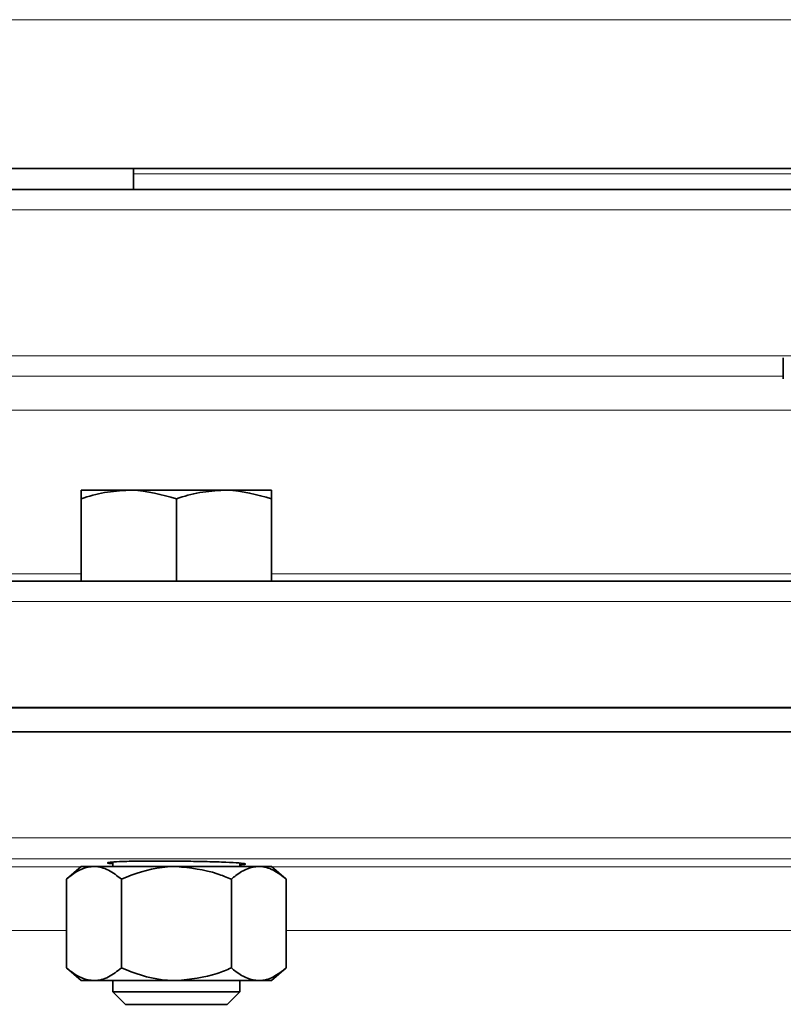
# Model space of a CAD drawing. Units: inches. Extents: x 0.5 to 33.5, y 0.5 to 21.
# Drawn here: x 4.1 to 5, y 9.9 to 11.1 of the extents above; entities that cross this region are included whole.
import ezdxf

# ---------------------------------------------------------------- set-up
doc = ezdxf.new("R2010")
doc.units = ezdxf.units.IN
doc.header["$MEASUREMENT"] = 0

msp = doc.modelspace()

# ---------------------------------------------------------------- linework, layer by layer
at = {"color": 8, "linetype": 'Continuous', "lineweight": 18}
for p, q in [((5.6016, 11.1029), (3.7516, 11.1029)), ((5.1673, 10.9209), (4.1859, 10.9209)), ((5.6024, 10.8782), (3.7507, 10.8782)), ((3.7663, 10.7058), (5.6085, 10.7058)), ((4.9532, 10.682), (3.7455, 10.682)), ((5.5589, 10.6417), (3.5067, 10.6417)), ((3.5869, 10.4483), (4.1242, 10.4483)), ((4.349, 10.4483), (5.0042, 10.4483)), ((6.5463, 10.4157), (2.8354, 10.4157)), ((2.8025, 10.2907), (6.5507, 10.2907)), ((2.8016, 10.1365), (6.5516, 10.1365)), ((6.5275, 10.1115), (2.8257, 10.1115)), ((3.5874, 10.1022), (4.1237, 10.1022)), ((4.3495, 10.1022), (5.0037, 10.1022)), ((4.1068, 10.0271), (3.6043, 10.0271)), ((4.9868, 10.0271), (4.3664, 10.0271))]:
    msp.add_line(p, q, dxfattribs=at)
at = {"color": 7, "linetype": 'Continuous', "lineweight": 35}
for p, q in [((5.6016, 10.9271), (3.7516, 10.9271)), ((4.1859, 10.9023), (4.1859, 10.9271)), ((3.7757, 10.9023), (5.5774, 10.9023)), ((4.9532, 10.7035), (4.9532, 10.6785)), ((4.1804, 10.547), (4.1242, 10.547)), ((4.2928, 10.547), (4.1804, 10.547)), ((4.349, 10.547), (4.2928, 10.547)), ((4.1242, 10.4398), (4.1242, 10.537)), ((4.2366, 10.4398), (4.2366, 10.537)), ((4.349, 10.4398), (4.349, 10.537)), ((2.86, 10.4398), (6.5213, 10.4398)), ((6.5507, 10.2899), (2.8025, 10.2899)), ((6.5516, 10.2615), (2.8016, 10.2615)), ((4.1616, 10.1079), (4.1616, 10.1026)), ((4.1242, 10.1026), (4.1068, 10.0876)), ((4.1242, 10.1026), (4.1393, 10.1026)), ((4.1393, 10.1026), (4.2366, 10.1026)), ((4.2366, 10.1026), (4.3339, 10.1026)), ((4.3116, 10.1026), (4.3116, 10.1066)), ((4.3339, 10.1026), (4.349, 10.1026)), ((4.3664, 10.0876), (4.349, 10.1026)), ((4.1068, 9.9828), (4.1068, 10.0876)), ((4.1717, 9.9828), (4.1717, 10.0876)), ((4.3015, 9.9828), (4.3015, 10.0876)), ((4.3664, 9.9828), (4.3664, 10.0876)), ((4.1068, 9.9828), (4.1242, 9.9678)), ((4.349, 9.9678), (4.3664, 9.9828)), ((4.1393, 9.9678), (4.1242, 9.9678)), ((4.2366, 9.9678), (4.1393, 9.9678)), ((4.1616, 9.9678), (4.1616, 9.9547)), ((4.3339, 9.9678), (4.2366, 9.9678)), ((4.3116, 9.9547), (4.3116, 9.9678)), ((4.349, 9.9678), (4.3339, 9.9678)), ((4.1616, 9.9547), (4.1765, 9.9398)), ((4.1616, 9.9547), (4.3116, 9.9547)), ((4.2967, 9.9398), (4.3116, 9.9547)), ((4.1765, 9.9398), (4.2967, 9.9398))]:
    msp.add_line(p, q, dxfattribs=at)
for points, knots in [([(4.1242, 10.537), (4.1333, 10.5398), (4.1517, 10.5455), (4.1708, 10.5465), (4.1804, 10.547)], [0, 0, 0, 0, 0.495459, 1, 1, 1, 1]), ([(4.1242, 10.547), (4.1242, 10.5458), (4.1242, 10.5442), (4.1242, 10.5383), (4.1242, 10.537)], [0, 0, 0, 0, 0.782922, 1, 1, 1, 1]), ([(4.1804, 10.547), (4.1817, 10.547), (4.2007, 10.5469), (4.2193, 10.5418), (4.2366, 10.537)], [0, 0, 0, 0, 0.070219, 1, 1, 1, 1]), ([(4.2366, 10.537), (4.2457, 10.5398), (4.2641, 10.5455), (4.2832, 10.5465), (4.2928, 10.547)], [0, 0, 0, 0, 0.495458, 1, 1, 1, 1]), ([(4.2928, 10.547), (4.2941, 10.547), (4.3131, 10.5469), (4.3317, 10.5418), (4.349, 10.537)], [0, 0, 0, 0, 0.070219, 1, 1, 1, 1]), ([(4.349, 10.537), (4.349, 10.5383), (4.349, 10.5442), (4.349, 10.5458), (4.349, 10.547)], [0, 0, 0, 0, 0.217078, 1, 1, 1, 1]), ([(4.1616, 10.106), (4.1609, 10.106), (4.1558, 10.1064), (4.1543, 10.1071), (4.1586, 10.1079), (4.1725, 10.1086), (4.1935, 10.109), (4.2193, 10.1091), (4.2471, 10.1089), (4.2736, 10.1084), (4.296, 10.1077), (4.3119, 10.1068), (4.3187, 10.1058), (4.3184, 10.105), (4.313, 10.1047), (4.3116, 10.1046)], [0, 0, 0, 0, 0.01298, 0.099966, 0.186956, 0.273916, 0.36083, 0.447698, 0.53454, 0.621387, 0.708264, 0.79519, 0.88216, 0.969152, 1, 1, 1, 1]), ([(4.1393, 10.1026), (4.1347, 10.1021), (4.1255, 10.1009), (4.1147, 10.0942), (4.1086, 10.0891), (4.1068, 10.0876)], [0, 0, 0, 0, 0.405722, 0.826101, 1, 1, 1, 1]), ([(4.1717, 10.0876), (4.1667, 10.0916), (4.1564, 10.0996), (4.1452, 10.1026), (4.1394, 10.1026), (4.1393, 10.1026)], [0, 0, 0, 0, 0.4839972, 0.9856226, 1, 1, 1, 1]), ([(4.2366, 10.1026), (4.2351, 10.1026), (4.217, 10.1024), (4.1948, 10.0972), (4.1756, 10.0892), (4.1717, 10.0876)], [0, 0, 0, 0, 0.066045, 0.812902, 1, 1, 1, 1]), ([(4.3015, 10.0876), (4.296, 10.0899), (4.2754, 10.0985), (4.253, 10.1009), (4.2366, 10.1026)], [0, 0, 0, 0, 0.266157, 1, 1, 1, 1]), ([(4.3339, 10.1026), (4.3294, 10.1021), (4.3202, 10.1009), (4.3094, 10.0942), (4.3033, 10.0891), (4.3015, 10.0876)], [0, 0, 0, 0, 0.405721, 0.826101, 1, 1, 1, 1]), ([(4.3664, 10.0876), (4.3613, 10.0916), (4.3511, 10.0996), (4.3399, 10.1026), (4.3341, 10.1026), (4.3339, 10.1026)], [0, 0, 0, 0, 0.483997, 0.985621, 1, 1, 1, 1]), ([(4.1393, 9.9678), (4.1347, 9.9684), (4.1255, 9.9696), (4.1147, 9.9763), (4.1086, 9.9814), (4.1068, 9.9828)], [0, 0, 0, 0, 0.4057219, 0.8260995, 1, 1, 1, 1]), ([(4.1717, 9.9828), (4.1667, 9.9789), (4.1564, 9.9709), (4.1452, 9.9679), (4.1394, 9.9678), (4.1393, 9.9678)], [0, 0, 0, 0, 0.4839972, 0.9856226, 1, 1, 1, 1]), ([(4.2366, 9.9678), (4.2351, 9.9679), (4.217, 9.968), (4.1948, 9.9733), (4.1756, 9.9812), (4.1717, 9.9828)], [0, 0, 0, 0, 0.066045, 0.812902, 1, 1, 1, 1]), ([(4.3015, 9.9828), (4.296, 9.9805), (4.2754, 9.9719), (4.253, 9.9696), (4.2366, 9.9678)], [0, 0, 0, 0, 0.266157, 1, 1, 1, 1]), ([(4.3339, 9.9678), (4.3294, 9.9684), (4.3202, 9.9696), (4.3094, 9.9763), (4.3033, 9.9814), (4.3015, 9.9828)], [0, 0, 0, 0, 0.405721, 0.826099, 1, 1, 1, 1]), ([(4.3664, 9.9828), (4.3613, 9.9789), (4.3511, 9.9709), (4.3399, 9.9679), (4.3341, 9.9678), (4.3339, 9.9678)], [0, 0, 0, 0, 0.483997, 0.985621, 1, 1, 1, 1])]:
    msp.add_open_spline(points, degree=3, knots=knots, dxfattribs=at)

doc.saveas('drawing.dxf')
